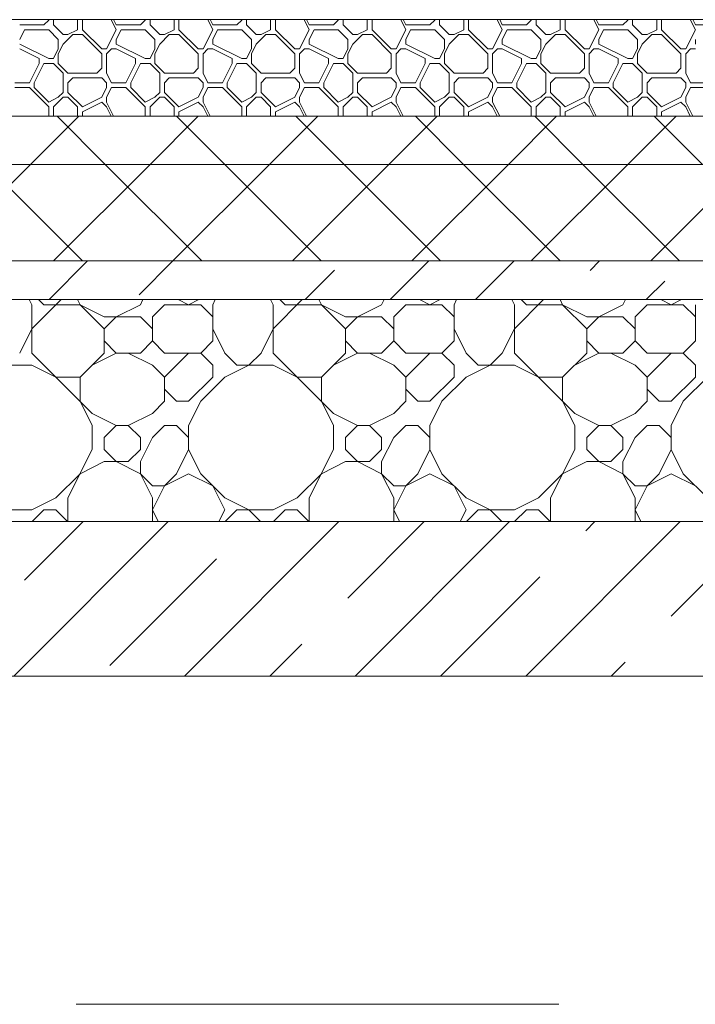
# Model space of a CAD drawing. Units: millimetres. Extents: x 53645 to 137188, y 78097 to 135542.
# Drawn here: x 97360 to 98060, y 109260 to 110280 of the extents above; entities that cross this region are included whole.
import ezdxf

# ---------------------------------------------------------------- set-up
doc = ezdxf.new("R2010")
doc.units = ezdxf.units.MM
doc.linetypes.add('GOST2.303 4', pattern=[7, 5, -2, 0])
doc.layers.add('hatch', color=7, linetype='Continuous', lineweight=5)
doc.layers.add('Wall2', color=5, linetype='Continuous', lineweight=5)

msp = doc.modelspace()

# ---------------------------------------------------------------- linework, layer by layer
at = {"layer": 'hatch', "color": 251, "ltscale": 100}
for points in [[(97360.2, 110274.6), (97385.2, 110274.6)], [(97385.2, 110274.6), (97390.2, 110279.6)], [(97390.2, 110279.6), (97390.2, 110280)], [(97395.2, 110274.6), (97395.2, 110280)], [(97405.2, 110264.6), (97395.2, 110274.6)], [(97420.2, 110269.6), (97420.2, 110280)], [(97425.2, 110269.6), (97425.2, 110280)], [(97460.2, 110269.6), (97455, 110280)], [(97460.2, 110274.6), (97457.5, 110280)], [(97460.2, 110274.6), (97485.2, 110274.6)], [(97485.2, 110274.6), (97490.2, 110279.6)], [(97490.2, 110279.6), (97490.2, 110280)], [(97495.2, 110274.6), (97495.2, 110280)], [(97505.2, 110264.6), (97495.2, 110274.6)], [(97520.2, 110269.6), (97520.2, 110280)], [(97525.2, 110269.6), (97525.2, 110280)], [(97560.2, 110269.6), (97555, 110280)], [(97560.2, 110274.6), (97557.5, 110280)], [(97560.2, 110274.6), (97585.2, 110274.6)], [(97585.2, 110274.6), (97590.2, 110279.6)], [(97590.2, 110279.6), (97590.2, 110280)], [(97595.2, 110274.6), (97595.2, 110280)], [(97605.2, 110264.6), (97595.2, 110274.6)], [(97620.2, 110269.6), (97620.2, 110280)], [(97625.2, 110269.6), (97625.2, 110280)], [(97660.2, 110269.6), (97655, 110280)], [(97660.2, 110274.6), (97657.5, 110280)], [(97660.2, 110274.6), (97685.2, 110274.6)], [(97685.2, 110274.6), (97690.2, 110279.6)], [(97690.2, 110279.6), (97690.2, 110280)], [(97695.2, 110274.6), (97695.2, 110280)], [(97705.2, 110264.6), (97695.2, 110274.6)], [(97720.2, 110269.6), (97720.2, 110280)], [(97725.2, 110269.6), (97725.2, 110280)], [(97760.2, 110269.6), (97755, 110280)], [(97760.2, 110274.6), (97757.5, 110280)], [(97760.2, 110274.6), (97785.2, 110274.6)], [(97785.2, 110274.6), (97790.2, 110279.6)], [(97790.2, 110279.6), (97790.2, 110280)], [(97795.2, 110274.6), (97795.2, 110280)], [(97805.2, 110264.6), (97795.2, 110274.6)], [(97820.2, 110269.6), (97820.2, 110280)], [(97825.2, 110269.6), (97825.2, 110280)], [(97860.2, 110269.6), (97855, 110280)], [(97860.2, 110274.6), (97857.5, 110280)], [(97860.2, 110274.6), (97885.2, 110274.6)], [(97885.2, 110274.6), (97890.2, 110279.6)], [(97890.2, 110279.6), (97890.2, 110280)], [(97895.2, 110274.6), (97895.2, 110280)], [(97905.2, 110264.6), (97895.2, 110274.6)], [(97920.2, 110269.6), (97920.2, 110280)], [(97925.2, 110269.6), (97925.2, 110280)], [(97960.2, 110269.6), (97955, 110280)], [(97960.2, 110274.6), (97957.5, 110280)], [(97960.2, 110274.6), (97985.2, 110274.6)], [(97985.2, 110274.6), (97990.2, 110279.6)], [(97990.2, 110279.6), (97990.2, 110280)], [(97995.2, 110274.6), (97995.2, 110280)], [(98005.2, 110264.6), (97995.2, 110274.6)], [(98020.2, 110269.6), (98020.2, 110280)], [(98025.2, 110269.6), (98025.2, 110280)], [(98060.2, 110269.6), (98055, 110280)], [(98060.2, 110274.6), (98057.5, 110280)], [(98060.2, 110274.6), (98085.2, 110274.6)], [(97360.2, 110259.6), (97365.2, 110269.6)], [(97365.2, 110269.6), (97390.2, 110269.6)], [(97400.2, 110259.6), (97390.2, 110269.6)], [(97405.2, 110264.6), (97410.2, 110264.6)], [(97405.2, 110254.6), (97415.2, 110264.6)], [(97410.2, 110264.6), (97420.2, 110269.6)], [(97415.2, 110264.6), (97425.2, 110264.6)], [(97445.2, 110249.6), (97425.2, 110269.6)], [(97445.2, 110244.6), (97425.2, 110264.6)], [(97450.2, 110249.6), (97460.2, 110269.6)], [(97460.2, 110259.6), (97465.2, 110269.6)], [(97465.2, 110269.6), (97490.2, 110269.6)], [(97500.2, 110259.6), (97490.2, 110269.6)], [(97505.2, 110264.6), (97510.2, 110264.6)], [(97505.2, 110254.6), (97515.2, 110264.6)], [(97510.2, 110264.6), (97520.2, 110269.6)], [(97515.2, 110264.6), (97525.2, 110264.6)], [(97545.2, 110249.6), (97525.2, 110269.6)], [(97545.2, 110244.6), (97525.2, 110264.6)], [(97550.2, 110249.6), (97560.2, 110269.6)], [(97560.2, 110259.6), (97565.2, 110269.6)], [(97565.2, 110269.6), (97590.2, 110269.6)], [(97600.2, 110259.6), (97590.2, 110269.6)], [(97605.2, 110264.6), (97610.2, 110264.6)], [(97605.2, 110254.6), (97615.2, 110264.6)], [(97610.2, 110264.6), (97620.2, 110269.6)], [(97615.2, 110264.6), (97625.2, 110264.6)], [(97645.2, 110249.6), (97625.2, 110269.6)], [(97645.2, 110244.6), (97625.2, 110264.6)], [(97650.2, 110249.6), (97660.2, 110269.6)], [(97660.2, 110259.6), (97665.2, 110269.6)], [(97665.2, 110269.6), (97690.2, 110269.6)], [(97700.2, 110259.6), (97690.2, 110269.6)], [(97705.2, 110264.6), (97710.2, 110264.6)], [(97705.2, 110254.6), (97715.2, 110264.6)], [(97710.2, 110264.6), (97720.2, 110269.6)], [(97715.2, 110264.6), (97725.2, 110264.6)], [(97745.2, 110249.6), (97725.2, 110269.6)], [(97745.2, 110244.6), (97725.2, 110264.6)], [(97750.2, 110249.6), (97760.2, 110269.6)], [(97760.2, 110259.6), (97765.2, 110269.6)], [(97765.2, 110269.6), (97790.2, 110269.6)], [(97800.2, 110259.6), (97790.2, 110269.6)], [(97805.2, 110264.6), (97810.2, 110264.6)], [(97805.2, 110254.6), (97815.2, 110264.6)], [(97810.2, 110264.6), (97820.2, 110269.6)], [(97815.2, 110264.6), (97825.2, 110264.6)], [(97845.2, 110249.6), (97825.2, 110269.6)], [(97845.2, 110244.6), (97825.2, 110264.6)], [(97850.2, 110249.6), (97860.2, 110269.6)], [(97860.2, 110259.6), (97865.2, 110269.6)], [(97865.2, 110269.6), (97890.2, 110269.6)], [(97900.2, 110259.6), (97890.2, 110269.6)], [(97905.2, 110264.6), (97910.2, 110264.6)], [(97905.2, 110254.6), (97915.2, 110264.6)], [(97910.2, 110264.6), (97920.2, 110269.6)], [(97915.2, 110264.6), (97925.2, 110264.6)], [(97945.2, 110249.6), (97925.2, 110269.6)], [(97945.2, 110244.6), (97925.2, 110264.6)], [(97950.2, 110249.6), (97960.2, 110269.6)], [(97960.2, 110259.6), (97965.2, 110269.6)], [(97965.2, 110269.6), (97990.2, 110269.6)], [(98000.2, 110259.6), (97990.2, 110269.6)], [(98005.2, 110264.6), (98010.2, 110264.6)], [(98005.2, 110254.6), (98015.2, 110264.6)], [(98010.2, 110264.6), (98020.2, 110269.6)], [(98015.2, 110264.6), (98025.2, 110264.6)], [(98045.2, 110249.6), (98025.2, 110269.6)], [(98045.2, 110244.6), (98025.2, 110264.6)], [(98050.2, 110249.6), (98060.2, 110269.6)], [(97390.2, 110239.6), (97360.2, 110254.6)], [(97400.2, 110249.6), (97400.2, 110259.6)], [(97400.2, 110244.6), (97405.2, 110254.6)], [(97460.2, 110254.6), (97460.2, 110259.6)], [(97490.2, 110239.6), (97460.2, 110254.6)], [(97500.2, 110249.6), (97500.2, 110259.6)], [(97500.2, 110244.6), (97505.2, 110254.6)], [(97560.2, 110254.6), (97560.2, 110259.6)], [(97590.2, 110239.6), (97560.2, 110254.6)], [(97600.2, 110249.6), (97600.2, 110259.6)], [(97600.2, 110244.6), (97605.2, 110254.6)], [(97660.2, 110254.6), (97660.2, 110259.6)], [(97690.2, 110239.6), (97660.2, 110254.6)], [(97700.2, 110249.6), (97700.2, 110259.6)], [(97700.2, 110244.6), (97705.2, 110254.6)], [(97760.2, 110254.6), (97760.2, 110259.6)], [(97790.2, 110239.6), (97760.2, 110254.6)], [(97800.2, 110249.6), (97800.2, 110259.6)], [(97800.2, 110244.6), (97805.2, 110254.6)], [(97860.2, 110254.6), (97860.2, 110259.6)], [(97890.2, 110239.6), (97860.2, 110254.6)], [(97900.2, 110249.6), (97900.2, 110259.6)], [(97900.2, 110244.6), (97905.2, 110254.6)], [(97960.2, 110254.6), (97960.2, 110259.6)], [(97990.2, 110239.6), (97960.2, 110254.6)], [(98000.2, 110249.6), (98000.2, 110259.6)], [(98000.2, 110244.6), (98005.2, 110254.6)], [(98060.2, 110254.6), (98060.2, 110259.6)], [(97380.2, 110239.6), (97360.2, 110249.6)], [(97395.2, 110239.6), (97400.2, 110249.6)], [(97395.2, 110239.6), (97400.2, 110249.6)], [(97400.2, 110234.6), (97400.2, 110244.6)], [(97445.2, 110249.6), (97450.2, 110249.6)], [(97445.2, 110229.6), (97445.2, 110244.6)], [(97450.2, 110244.6), (97455.2, 110249.6)], [(97450.2, 110224.6), (97450.2, 110244.6)], [(97455.2, 110249.6), (97460.2, 110249.6)], [(97480.2, 110239.6), (97460.2, 110249.6)], [(97495.2, 110239.6), (97500.2, 110249.6)], [(97495.2, 110239.6), (97500.2, 110249.6)], [(97500.2, 110234.6), (97500.2, 110244.6)], [(97545.2, 110249.6), (97550.2, 110249.6)], [(97545.2, 110229.6), (97545.2, 110244.6)], [(97550.2, 110244.6), (97555.2, 110249.6)], [(97550.2, 110224.6), (97550.2, 110244.6)], [(97555.2, 110249.6), (97560.2, 110249.6)], [(97580.2, 110239.6), (97560.2, 110249.6)], [(97595.2, 110239.6), (97600.2, 110249.6)], [(97595.2, 110239.6), (97600.2, 110249.6)], [(97600.2, 110234.6), (97600.2, 110244.6)], [(97645.2, 110249.6), (97650.2, 110249.6)], [(97645.2, 110229.6), (97645.2, 110244.6)], [(97650.2, 110244.6), (97655.2, 110249.6)], [(97650.2, 110224.6), (97650.2, 110244.6)], [(97655.2, 110249.6), (97660.2, 110249.6)], [(97680.2, 110239.6), (97660.2, 110249.6)], [(97695.2, 110239.6), (97700.2, 110249.6)], [(97695.2, 110239.6), (97700.2, 110249.6)], [(97700.2, 110234.6), (97700.2, 110244.6)], [(97745.2, 110249.6), (97750.2, 110249.6)], [(97745.2, 110229.6), (97745.2, 110244.6)], [(97750.2, 110244.6), (97755.2, 110249.6)], [(97750.2, 110224.6), (97750.2, 110244.6)], [(97755.2, 110249.6), (97760.2, 110249.6)], [(97780.2, 110239.6), (97760.2, 110249.6)], [(97795.2, 110239.6), (97800.2, 110249.6)], [(97795.2, 110239.6), (97800.2, 110249.6)], [(97800.2, 110234.6), (97800.2, 110244.6)], [(97845.2, 110249.6), (97850.2, 110249.6)], [(97845.2, 110229.6), (97845.2, 110244.6)], [(97850.2, 110244.6), (97855.2, 110249.6)], [(97850.2, 110224.6), (97850.2, 110244.6)], [(97855.2, 110249.6), (97860.2, 110249.6)], [(97880.2, 110239.6), (97860.2, 110249.6)], [(97895.2, 110239.6), (97900.2, 110249.6)], [(97895.2, 110239.6), (97900.2, 110249.6)], [(97900.2, 110234.6), (97900.2, 110244.6)], [(97945.2, 110249.6), (97950.2, 110249.6)], [(97945.2, 110229.6), (97945.2, 110244.6)], [(97950.2, 110244.6), (97955.2, 110249.6)], [(97950.2, 110224.6), (97950.2, 110244.6)], [(97955.2, 110249.6), (97960.2, 110249.6)], [(97980.2, 110239.6), (97960.2, 110249.6)], [(97995.2, 110239.6), (98000.2, 110249.6)], [(97995.2, 110239.6), (98000.2, 110249.6)], [(98000.2, 110234.6), (98000.2, 110244.6)], [(98045.2, 110249.6), (98050.2, 110249.6)], [(98045.2, 110229.6), (98045.2, 110244.6)], [(98050.2, 110244.6), (98055.2, 110249.6)], [(98050.2, 110224.6), (98050.2, 110244.6)], [(98055.2, 110249.6), (98060.2, 110249.6)], [(97370.2, 110214.6), (97380.2, 110234.6)], [(97375.2, 110214.6), (97385.2, 110234.6)], [(97380.2, 110234.6), (97380.2, 110239.6)], [(97385.2, 110234.6), (97395.2, 110234.6)], [(97390.2, 110239.6), (97395.2, 110239.6)], [(97405.2, 110224.6), (97395.2, 110234.6)], [(97410.2, 110224.6), (97400.2, 110234.6)], [(97470.2, 110214.6), (97480.2, 110234.6)], [(97475.2, 110214.6), (97485.2, 110234.6)], [(97480.2, 110234.6), (97480.2, 110239.6)], [(97485.2, 110234.6), (97495.2, 110234.6)], [(97490.2, 110239.6), (97495.2, 110239.6)], [(97505.2, 110224.6), (97495.2, 110234.6)], [(97510.2, 110224.6), (97500.2, 110234.6)], [(97570.2, 110214.6), (97580.2, 110234.6)], [(97575.2, 110214.6), (97585.2, 110234.6)], [(97580.2, 110234.6), (97580.2, 110239.6)], [(97585.2, 110234.6), (97595.2, 110234.6)], [(97590.2, 110239.6), (97595.2, 110239.6)], [(97605.2, 110224.6), (97595.2, 110234.6)], [(97610.2, 110224.6), (97600.2, 110234.6)], [(97670.2, 110214.6), (97680.2, 110234.6)], [(97675.2, 110214.6), (97685.2, 110234.6)], [(97680.2, 110234.6), (97680.2, 110239.6)], [(97685.2, 110234.6), (97695.2, 110234.6)], [(97690.2, 110239.6), (97695.2, 110239.6)], [(97705.2, 110224.6), (97695.2, 110234.6)], [(97710.2, 110224.6), (97700.2, 110234.6)], [(97770.2, 110214.6), (97780.2, 110234.6)], [(97775.2, 110214.6), (97785.2, 110234.6)], [(97780.2, 110234.6), (97780.2, 110239.6)], [(97785.2, 110234.6), (97795.2, 110234.6)], [(97790.2, 110239.6), (97795.2, 110239.6)], [(97805.2, 110224.6), (97795.2, 110234.6)], [(97810.2, 110224.6), (97800.2, 110234.6)], [(97870.2, 110214.6), (97880.2, 110234.6)], [(97875.2, 110214.6), (97885.2, 110234.6)], [(97880.2, 110234.6), (97880.2, 110239.6)], [(97885.2, 110234.6), (97895.2, 110234.6)], [(97890.2, 110239.6), (97895.2, 110239.6)], [(97905.2, 110224.6), (97895.2, 110234.6)], [(97910.2, 110224.6), (97900.2, 110234.6)], [(97970.2, 110214.6), (97980.2, 110234.6)], [(97975.2, 110214.6), (97985.2, 110234.6)], [(97980.2, 110234.6), (97980.2, 110239.6)], [(97985.2, 110234.6), (97995.2, 110234.6)], [(97990.2, 110239.6), (97995.2, 110239.6)], [(98005.2, 110224.6), (97995.2, 110234.6)], [(98010.2, 110224.6), (98000.2, 110234.6)], [(97405.2, 110204.6), (97405.2, 110224.6)], [(97410.2, 110224.6), (97440.2, 110224.6)], [(97440.2, 110224.6), (97445.2, 110229.6)], [(97455.2, 110214.6), (97450.2, 110224.6)], [(97505.2, 110204.6), (97505.2, 110224.6)], [(97510.2, 110224.6), (97540.2, 110224.6)], [(97540.2, 110224.6), (97545.2, 110229.6)], [(97555.2, 110214.6), (97550.2, 110224.6)], [(97605.2, 110204.6), (97605.2, 110224.6)], [(97610.2, 110224.6), (97640.2, 110224.6)], [(97640.2, 110224.6), (97645.2, 110229.6)], [(97655.2, 110214.6), (97650.2, 110224.6)], [(97705.2, 110204.6), (97705.2, 110224.6)], [(97710.2, 110224.6), (97740.2, 110224.6)], [(97740.2, 110224.6), (97745.2, 110229.6)], [(97755.2, 110214.6), (97750.2, 110224.6)], [(97805.2, 110204.6), (97805.2, 110224.6)], [(97810.2, 110224.6), (97840.2, 110224.6)], [(97840.2, 110224.6), (97845.2, 110229.6)], [(97855.2, 110214.6), (97850.2, 110224.6)], [(97905.2, 110204.6), (97905.2, 110224.6)], [(97910.2, 110224.6), (97940.2, 110224.6)], [(97940.2, 110224.6), (97945.2, 110229.6)], [(97955.2, 110214.6), (97950.2, 110224.6)], [(98005.2, 110204.6), (98005.2, 110224.6)], [(98010.2, 110224.6), (98040.2, 110224.6)], [(98040.2, 110224.6), (98045.2, 110229.6)], [(98055.2, 110214.6), (98050.2, 110224.6)], [(97355.2, 110214.6), (97370.2, 110214.6)], [(97375.2, 110209.6), (97375.2, 110214.6)], [(97410.2, 110214.6), (97415.2, 110219.6)], [(97410.2, 110204.6), (97410.2, 110214.6)], [(97415.2, 110219.6), (97445.2, 110219.6)], [(97450.2, 110214.6), (97445.2, 110219.6)], [(97450.2, 110209.6), (97450.2, 110214.6)], [(97455.2, 110214.6), (97470.2, 110214.6)], [(97475.2, 110209.6), (97475.2, 110214.6)], [(97510.2, 110214.6), (97515.2, 110219.6)], [(97510.2, 110204.6), (97510.2, 110214.6)], [(97515.2, 110219.6), (97545.2, 110219.6)], [(97550.2, 110214.6), (97545.2, 110219.6)], [(97550.2, 110209.6), (97550.2, 110214.6)], [(97555.2, 110214.6), (97570.2, 110214.6)], [(97575.2, 110209.6), (97575.2, 110214.6)], [(97610.2, 110214.6), (97615.2, 110219.6)], [(97610.2, 110204.6), (97610.2, 110214.6)], [(97615.2, 110219.6), (97645.2, 110219.6)], [(97650.2, 110214.6), (97645.2, 110219.6)], [(97650.2, 110209.6), (97650.2, 110214.6)], [(97655.2, 110214.6), (97670.2, 110214.6)], [(97675.2, 110209.6), (97675.2, 110214.6)], [(97710.2, 110214.6), (97715.2, 110219.6)], [(97710.2, 110204.6), (97710.2, 110214.6)], [(97715.2, 110219.6), (97745.2, 110219.6)], [(97750.2, 110214.6), (97745.2, 110219.6)], [(97750.2, 110209.6), (97750.2, 110214.6)], [(97755.2, 110214.6), (97770.2, 110214.6)], [(97775.2, 110209.6), (97775.2, 110214.6)], [(97810.2, 110214.6), (97815.2, 110219.6)], [(97810.2, 110204.6), (97810.2, 110214.6)], [(97815.2, 110219.6), (97845.2, 110219.6)], [(97850.2, 110214.6), (97845.2, 110219.6)], [(97850.2, 110209.6), (97850.2, 110214.6)], [(97855.2, 110214.6), (97870.2, 110214.6)], [(97875.2, 110209.6), (97875.2, 110214.6)], [(97910.2, 110214.6), (97915.2, 110219.6)], [(97910.2, 110204.6), (97910.2, 110214.6)], [(97915.2, 110219.6), (97945.2, 110219.6)], [(97950.2, 110214.6), (97945.2, 110219.6)], [(97950.2, 110209.6), (97950.2, 110214.6)], [(97955.2, 110214.6), (97970.2, 110214.6)], [(97975.2, 110209.6), (97975.2, 110214.6)], [(98010.2, 110214.6), (98015.2, 110219.6)], [(98010.2, 110204.6), (98010.2, 110214.6)], [(98015.2, 110219.6), (98045.2, 110219.6)], [(98050.2, 110214.6), (98045.2, 110219.6)], [(98050.2, 110209.6), (98050.2, 110214.6)], [(98055.2, 110214.6), (98070.2, 110214.6)], [(97355.2, 110209.6), (97370.2, 110209.6)], [(97390.2, 110189.6), (97370.2, 110209.6)], [(97390.2, 110194.6), (97375.2, 110209.6)], [(97400.2, 110199.6), (97405.2, 110204.6)], [(97425.2, 110189.6), (97410.2, 110204.6)], [(97445.2, 110199.6), (97450.2, 110209.6)], [(97450.2, 110199.6), (97455.2, 110209.6)], [(97455.2, 110209.6), (97470.2, 110209.6)], [(97490.2, 110189.6), (97470.2, 110209.6)], [(97490.2, 110194.6), (97475.2, 110209.6)], [(97500.2, 110199.6), (97505.2, 110204.6)], [(97525.2, 110189.6), (97510.2, 110204.6)], [(97545.2, 110199.6), (97550.2, 110209.6)], [(97550.2, 110199.6), (97555.2, 110209.6)], [(97555.2, 110209.6), (97570.2, 110209.6)], [(97590.2, 110189.6), (97570.2, 110209.6)], [(97590.2, 110194.6), (97575.2, 110209.6)], [(97600.2, 110199.6), (97605.2, 110204.6)], [(97625.2, 110189.6), (97610.2, 110204.6)], [(97645.2, 110199.6), (97650.2, 110209.6)], [(97650.2, 110199.6), (97655.2, 110209.6)], [(97655.2, 110209.6), (97670.2, 110209.6)], [(97690.2, 110189.6), (97670.2, 110209.6)], [(97690.2, 110194.6), (97675.2, 110209.6)], [(97700.2, 110199.6), (97705.2, 110204.6)], [(97725.2, 110189.6), (97710.2, 110204.6)], [(97745.2, 110199.6), (97750.2, 110209.6)], [(97750.2, 110199.6), (97755.2, 110209.6)], [(97755.2, 110209.6), (97770.2, 110209.6)], [(97790.2, 110189.6), (97770.2, 110209.6)], [(97790.2, 110194.6), (97775.2, 110209.6)], [(97800.2, 110199.6), (97805.2, 110204.6)], [(97825.2, 110189.6), (97810.2, 110204.6)], [(97845.2, 110199.6), (97850.2, 110209.6)], [(97850.2, 110199.6), (97855.2, 110209.6)], [(97855.2, 110209.6), (97870.2, 110209.6)], [(97890.2, 110189.6), (97870.2, 110209.6)], [(97890.2, 110194.6), (97875.2, 110209.6)], [(97900.2, 110199.6), (97905.2, 110204.6)], [(97925.2, 110189.6), (97910.2, 110204.6)], [(97945.2, 110199.6), (97950.2, 110209.6)], [(97950.2, 110199.6), (97955.2, 110209.6)], [(97955.2, 110209.6), (97970.2, 110209.6)], [(97990.2, 110189.6), (97970.2, 110209.6)], [(97990.2, 110194.6), (97975.2, 110209.6)], [(98000.2, 110199.6), (98005.2, 110204.6)], [(98025.2, 110189.6), (98010.2, 110204.6)], [(98045.2, 110199.6), (98050.2, 110209.6)], [(98050.2, 110199.6), (98055.2, 110209.6)], [(98055.2, 110209.6), (98070.2, 110209.6)], [(97390.2, 110194.6), (97400.2, 110199.6)], [(97395.2, 110189.6), (97405.2, 110199.6)], [(97405.2, 110199.6), (97410.2, 110199.6)], [(97420.2, 110189.6), (97410.2, 110199.6)], [(97425.2, 110189.6), (97445.2, 110199.6)], [(97425.2, 110184.6), (97445.2, 110194.6)], [(97450.2, 110189.6), (97445.2, 110194.6)], [(97450.2, 110194.6), (97450.2, 110199.6)], [(97457.5, 110180), (97450.2, 110194.6)], [(97490.2, 110194.6), (97500.2, 110199.6)], [(97495.2, 110189.6), (97505.2, 110199.6)], [(97505.2, 110199.6), (97510.2, 110199.6)], [(97520.2, 110189.6), (97510.2, 110199.6)], [(97525.2, 110189.6), (97545.2, 110199.6)], [(97525.2, 110184.6), (97545.2, 110194.6)], [(97550.2, 110189.6), (97545.2, 110194.6)], [(97550.2, 110194.6), (97550.2, 110199.6)], [(97557.5, 110180), (97550.2, 110194.6)], [(97590.2, 110194.6), (97600.2, 110199.6)], [(97595.2, 110189.6), (97605.2, 110199.6)], [(97605.2, 110199.6), (97610.2, 110199.6)], [(97620.2, 110189.6), (97610.2, 110199.6)], [(97625.2, 110189.6), (97645.2, 110199.6)], [(97625.2, 110184.6), (97645.2, 110194.6)], [(97650.2, 110189.6), (97645.2, 110194.6)], [(97650.2, 110194.6), (97650.2, 110199.6)], [(97657.5, 110180), (97650.2, 110194.6)], [(97690.2, 110194.6), (97700.2, 110199.6)], [(97695.2, 110189.6), (97705.2, 110199.6)], [(97705.2, 110199.6), (97710.2, 110199.6)], [(97720.2, 110189.6), (97710.2, 110199.6)], [(97725.2, 110189.6), (97745.2, 110199.6)], [(97725.2, 110184.6), (97745.2, 110194.6)], [(97750.2, 110189.6), (97745.2, 110194.6)], [(97750.2, 110194.6), (97750.2, 110199.6)], [(97757.5, 110180), (97750.2, 110194.6)], [(97790.2, 110194.6), (97800.2, 110199.6)], [(97795.2, 110189.6), (97805.2, 110199.6)], [(97805.2, 110199.6), (97810.2, 110199.6)], [(97820.2, 110189.6), (97810.2, 110199.6)], [(97825.2, 110189.6), (97845.2, 110199.6)], [(97825.2, 110184.6), (97845.2, 110194.6)], [(97850.2, 110189.6), (97845.2, 110194.6)], [(97850.2, 110194.6), (97850.2, 110199.6)], [(97857.5, 110180), (97850.2, 110194.6)], [(97890.2, 110194.6), (97900.2, 110199.6)], [(97895.2, 110189.6), (97905.2, 110199.6)], [(97905.2, 110199.6), (97910.2, 110199.6)], [(97920.2, 110189.6), (97910.2, 110199.6)], [(97925.2, 110189.6), (97945.2, 110199.6)], [(97925.2, 110184.6), (97945.2, 110194.6)], [(97950.2, 110189.6), (97945.2, 110194.6)], [(97950.2, 110194.6), (97950.2, 110199.6)], [(97957.5, 110180), (97950.2, 110194.6)], [(97990.2, 110194.6), (98000.2, 110199.6)], [(97995.2, 110189.6), (98005.2, 110199.6)], [(98005.2, 110199.6), (98010.2, 110199.6)], [(98020.2, 110189.6), (98010.2, 110199.6)], [(98025.2, 110189.6), (98045.2, 110199.6)], [(98025.2, 110184.6), (98045.2, 110194.6)], [(98050.2, 110189.6), (98045.2, 110194.6)], [(98050.2, 110194.6), (98050.2, 110199.6)], [(98057.5, 110180), (98050.2, 110194.6)], [(97390.2, 110180), (97390.2, 110189.6)], [(97395.2, 110180), (97395.2, 110189.6)], [(97420.2, 110180), (97420.2, 110189.6)], [(97425.2, 110180), (97425.2, 110184.6)], [(97455, 110180), (97450.2, 110189.6)], [(97490.2, 110180), (97490.2, 110189.6)], [(97495.2, 110180), (97495.2, 110189.6)], [(97520.2, 110180), (97520.2, 110189.6)], [(97525.2, 110180), (97525.2, 110184.6)], [(97555, 110180), (97550.2, 110189.6)], [(97590.2, 110180), (97590.2, 110189.6)], [(97595.2, 110180), (97595.2, 110189.6)], [(97620.2, 110180), (97620.2, 110189.6)], [(97625.2, 110180), (97625.2, 110184.6)], [(97655, 110180), (97650.2, 110189.6)], [(97690.2, 110180), (97690.2, 110189.6)], [(97695.2, 110180), (97695.2, 110189.6)], [(97720.2, 110180), (97720.2, 110189.6)], [(97725.2, 110180), (97725.2, 110184.6)], [(97755, 110180), (97750.2, 110189.6)], [(97790.2, 110180), (97790.2, 110189.6)], [(97795.2, 110180), (97795.2, 110189.6)], [(97820.2, 110180), (97820.2, 110189.6)], [(97825.2, 110180), (97825.2, 110184.6)], [(97855, 110180), (97850.2, 110189.6)], [(97890.2, 110180), (97890.2, 110189.6)], [(97895.2, 110180), (97895.2, 110189.6)], [(97920.2, 110180), (97920.2, 110189.6)], [(97925.2, 110180), (97925.2, 110184.6)], [(97955, 110180), (97950.2, 110189.6)], [(97990.2, 110180), (97990.2, 110189.6)], [(97995.2, 110180), (97995.2, 110189.6)], [(98020.2, 110180), (98020.2, 110189.6)], [(98025.2, 110180), (98025.2, 110184.6)], [(98055, 110180), (98050.2, 110189.6)], [(100108.8, 110180), (91278.8, 110180)], [(91278.8, 110180), (100108.8, 110180)], [(100108.8, 110130), (91278.8, 110130)], [(91278.8, 110130), (100108.8, 110130)], [(100108.8, 110030), (91278.8, 110030)], [(91278.8, 110030), (100108.8, 110030)], [(100108.8, 109990), (91278.8, 109990)], [(91278.8, 109990), (100108.8, 109990)], [(91368.8, 109760), (100018.8, 109760)], [(100108.8, 109760), (96418.8, 109760)]]:
    msp.add_lwpolyline(points, dxfattribs=at)
at = {"layer": 'hatch', "color": 251, "lineweight": 5, "ltscale": 100}
for points in [[(97371.5, 110130), (97421.5, 110180)], [(97448.9, 110130), (97398.9, 110180)], [(97495.2, 110130), (97545.2, 110180)], [(97572.6, 110130), (97522.6, 110180)], [(97619, 110130), (97669, 110180)], [(97696.3, 110130), (97646.3, 110180)], [(97742.7, 110130), (97792.7, 110180)], [(97820.1, 110130), (97770.1, 110180)], [(97866.5, 110130), (97916.5, 110180)], [(97943.8, 110130), (97893.8, 110180)], [(97990.2, 110130), (98040.2, 110180)], [(98067.6, 110130), (98017.6, 110180)]]:
    msp.add_lwpolyline(points, dxfattribs=at)
at = {"layer": 'hatch', "color": 251, "lineweight": 9, "ltscale": 100}
for points in [[(97271.5, 110030), (97371.5, 110130)], [(97425.1, 110030), (97325.1, 110130)], [(97395.2, 110030), (97495.2, 110130)], [(97548.9, 110030), (97448.9, 110130)], [(97519, 110030), (97619, 110130)], [(97672.6, 110030), (97572.6, 110130)], [(97642.7, 110030), (97742.7, 110130)], [(97796.3, 110030), (97696.3, 110130)], [(97766.5, 110030), (97866.5, 110130)], [(97920.1, 110030), (97820.1, 110130)], [(97890.2, 110030), (97990.2, 110130)], [(98043.8, 110030), (97943.8, 110130)], [(98014, 110030), (98114, 110130)], [(97390.6, 109990), (97430.6, 110030)], [(97484, 109995), (97519, 110030)], [(97744.1, 109990), (97784.1, 110030)], [(97832.5, 109990), (97872.5, 110030)], [(97951.1, 110020.1), (97960.9, 110030)], [(97655.8, 109990), (97686.4, 110020.6)], [(98009.3, 109990), (98028.5, 110009.1)], [(97372.7, 109984.6), (97370, 109990)], [(97372.7, 109959.6), (97403, 109990)], [(97385.2, 109984.6), (97379.8, 109990)], [(97422.7, 109984.6), (97420, 109990)], [(97485.2, 109984.6), (97487.8, 109990)], [(97535.2, 109984.6), (97524.5, 109990)], [(97535.2, 109984.6), (97545.8, 109990)], [(97560.2, 109984.6), (97562.8, 109990)], [(97622.7, 109984.6), (97620, 109990)], [(97622.7, 109959.6), (97653, 109990)], [(97635.2, 109984.6), (97629.8, 109990)], [(97672.7, 109984.6), (97670, 109990)], [(97735.2, 109984.6), (97737.8, 109990)], [(97785.2, 109984.6), (97774.5, 109990)], [(97785.2, 109984.6), (97795.8, 109990)], [(97810.2, 109984.6), (97812.8, 109990)], [(97872.7, 109984.6), (97870, 109990)], [(97872.7, 109959.6), (97903, 109990)], [(97885.2, 109984.6), (97879.8, 109990)], [(97922.7, 109984.6), (97920, 109990)], [(97985.2, 109984.6), (97987.8, 109990)], [(98035.2, 109984.6), (98024.5, 109990)], [(98035.2, 109984.6), (98045.8, 109990)], [(97372.7, 109934.6), (97372.7, 109984.6)], [(97385.2, 109984.6), (97422.7, 109984.6)], [(97447.7, 109959.6), (97422.7, 109984.6)], [(97447.7, 109972.1), (97422.7, 109984.6)], [(97460.2, 109972.1), (97485.2, 109984.6)], [(97497.7, 109972.1), (97510.2, 109984.6)], [(97510.2, 109984.6), (97547.7, 109984.6)], [(97560.2, 109972.1), (97547.7, 109984.6)], [(97560.2, 109947.1), (97560.2, 109984.6)], [(97622.7, 109934.6), (97622.7, 109984.6)], [(97635.2, 109984.6), (97672.7, 109984.6)], [(97697.7, 109959.6), (97672.7, 109984.6)], [(97697.7, 109972.1), (97672.7, 109984.6)], [(97710.2, 109972.1), (97735.2, 109984.6)], [(97747.7, 109972.1), (97760.2, 109984.6)], [(97760.2, 109984.6), (97797.7, 109984.6)], [(97810.2, 109972.1), (97797.7, 109984.6)], [(97810.2, 109947.1), (97810.2, 109984.6)], [(97872.7, 109934.6), (97872.7, 109984.6)], [(97885.2, 109984.6), (97922.7, 109984.6)], [(97947.7, 109959.6), (97922.7, 109984.6)], [(97947.7, 109972.1), (97922.7, 109984.6)], [(97960.2, 109972.1), (97985.2, 109984.6)], [(97997.7, 109972.1), (98010.2, 109984.6)], [(98010.2, 109984.6), (98047.7, 109984.6)], [(98060.2, 109972.1), (98047.7, 109984.6)], [(98060.2, 109947.1), (98060.2, 109984.6)], [(97447.7, 109972.1), (97485.2, 109972.1)], [(97447.7, 109959.6), (97460.2, 109972.1)], [(97497.7, 109959.6), (97485.2, 109972.1)], [(97497.7, 109947.1), (97497.7, 109972.1)], [(97697.7, 109972.1), (97735.2, 109972.1)], [(97697.7, 109959.6), (97710.2, 109972.1)], [(97747.7, 109959.6), (97735.2, 109972.1)], [(97747.7, 109947.1), (97747.7, 109972.1)], [(97947.7, 109972.1), (97985.2, 109972.1)], [(97947.7, 109959.6), (97960.2, 109972.1)], [(97997.7, 109959.6), (97985.2, 109972.1)], [(97997.7, 109947.1), (97997.7, 109972.1)], [(97360.2, 109934.6), (97372.7, 109959.6)], [(97447.7, 109934.6), (97447.7, 109959.6)], [(97572.7, 109934.6), (97560.2, 109959.6)], [(97610.2, 109934.6), (97622.7, 109959.6)], [(97697.7, 109934.6), (97697.7, 109959.6)], [(97822.7, 109934.6), (97810.2, 109959.6)], [(97860.2, 109934.6), (97872.7, 109959.6)], [(97947.7, 109934.6), (97947.7, 109959.6)], [(97460.2, 109934.6), (97447.7, 109947.1)], [(97485.2, 109934.6), (97497.7, 109947.1)], [(97510.2, 109934.6), (97497.7, 109947.1)], [(97547.7, 109934.6), (97560.2, 109947.1)], [(97710.2, 109934.6), (97697.7, 109947.1)], [(97735.2, 109934.6), (97747.7, 109947.1)], [(97760.2, 109934.6), (97747.7, 109947.1)], [(97797.7, 109934.6), (97810.2, 109947.1)], [(97960.2, 109934.6), (97947.7, 109947.1)], [(97985.2, 109934.6), (97997.7, 109947.1)], [(98010.2, 109934.6), (97997.7, 109947.1)], [(98047.7, 109934.6), (98060.2, 109947.1)], [(97435.2, 109872.1), (97372.7, 109934.6)], [(97422.7, 109909.6), (97447.7, 109934.6)], [(97435.2, 109922.1), (97460.2, 109934.6)], [(97460.2, 109934.6), (97485.2, 109934.6)], [(97497.7, 109922.1), (97472.7, 109934.6)], [(97510.2, 109934.6), (97547.7, 109934.6)], [(97510.2, 109909.6), (97535.2, 109934.6)], [(97560.2, 109922.1), (97547.7, 109934.6)], [(97585.2, 109922.1), (97572.7, 109934.6)], [(97597.7, 109922.1), (97610.2, 109934.6)], [(97685.2, 109872.1), (97622.7, 109934.6)], [(97672.7, 109909.6), (97697.7, 109934.6)], [(97685.2, 109922.1), (97710.2, 109934.6)], [(97710.2, 109934.6), (97735.2, 109934.6)], [(97747.7, 109922.1), (97722.7, 109934.6)], [(97760.2, 109934.6), (97797.7, 109934.6)], [(97760.2, 109909.6), (97785.2, 109934.6)], [(97810.2, 109922.1), (97797.7, 109934.6)], [(97835.2, 109922.1), (97822.7, 109934.6)], [(97847.7, 109922.1), (97860.2, 109934.6)], [(97935.2, 109872.1), (97872.7, 109934.6)], [(97922.7, 109909.6), (97947.7, 109934.6)], [(97935.2, 109922.1), (97960.2, 109934.6)], [(97960.2, 109934.6), (97985.2, 109934.6)], [(97997.7, 109922.1), (97972.7, 109934.6)], [(98010.2, 109934.6), (98047.7, 109934.6)], [(98010.2, 109909.6), (98035.2, 109934.6)], [(98060.2, 109922.1), (98047.7, 109934.6)], [(97335.2, 109922.1), (97372.7, 109922.1)], [(97397.7, 109909.6), (97372.7, 109922.1)], [(97510.2, 109909.6), (97497.7, 109922.1)], [(97560.2, 109909.6), (97560.2, 109922.1)], [(97572.7, 109909.6), (97597.7, 109922.1)], [(97585.2, 109922.1), (97622.7, 109922.1)], [(97647.7, 109909.6), (97622.7, 109922.1)], [(97760.2, 109909.6), (97747.7, 109922.1)], [(97810.2, 109909.6), (97810.2, 109922.1)], [(97822.7, 109909.6), (97847.7, 109922.1)], [(97835.2, 109922.1), (97872.7, 109922.1)], [(97897.7, 109909.6), (97872.7, 109922.1)], [(98010.2, 109909.6), (97997.7, 109922.1)], [(98060.2, 109909.6), (98060.2, 109922.1)], [(97397.7, 109909.6), (97422.7, 109909.6)], [(97422.7, 109884.6), (97422.7, 109909.6)], [(97510.2, 109884.6), (97510.2, 109909.6)], [(97535.2, 109884.6), (97560.2, 109909.6)], [(97547.7, 109884.6), (97572.7, 109909.6)], [(97647.7, 109909.6), (97672.7, 109909.6)], [(97672.7, 109884.6), (97672.7, 109909.6)], [(97760.2, 109884.6), (97760.2, 109909.6)], [(97785.2, 109884.6), (97810.2, 109909.6)], [(97797.7, 109884.6), (97822.7, 109909.6)], [(97897.7, 109909.6), (97922.7, 109909.6)], [(97922.7, 109884.6), (97922.7, 109909.6)], [(98010.2, 109884.6), (98010.2, 109909.6)], [(98035.2, 109884.6), (98060.2, 109909.6)], [(98047.7, 109884.6), (98072.7, 109909.6)], [(97522.7, 109884.6), (97510.2, 109897.1)], [(97772.7, 109884.6), (97760.2, 109897.1)], [(98022.7, 109884.6), (98010.2, 109897.1)], [(97435.2, 109859.6), (97422.7, 109884.6)], [(97497.7, 109872.1), (97510.2, 109884.6)], [(97522.7, 109884.6), (97535.2, 109884.6)], [(97547.7, 109884.6), (97535.2, 109859.6)], [(97685.2, 109859.6), (97672.7, 109884.6)], [(97747.7, 109872.1), (97760.2, 109884.6)], [(97772.7, 109884.6), (97785.2, 109884.6)], [(97797.7, 109884.6), (97785.2, 109859.6)], [(97935.2, 109859.6), (97922.7, 109884.6)], [(97997.7, 109872.1), (98010.2, 109884.6)], [(98022.7, 109884.6), (98035.2, 109884.6)], [(98047.7, 109884.6), (98035.2, 109859.6)], [(97460.2, 109859.6), (97435.2, 109872.1)], [(97472.7, 109859.6), (97497.7, 109872.1)], [(97710.2, 109859.6), (97685.2, 109872.1)], [(97722.7, 109859.6), (97747.7, 109872.1)], [(97960.2, 109859.6), (97935.2, 109872.1)], [(97972.7, 109859.6), (97997.7, 109872.1)], [(97435.2, 109834.6), (97435.2, 109859.6)], [(97447.7, 109847.1), (97460.2, 109859.6)], [(97460.2, 109859.6), (97472.7, 109859.6)], [(97485.2, 109847.1), (97472.7, 109859.6)], [(97497.7, 109847.1), (97510.2, 109859.6)], [(97510.2, 109859.6), (97522.7, 109859.6)], [(97535.2, 109847.1), (97522.7, 109859.6)], [(97535.2, 109834.6), (97535.2, 109859.6)], [(97685.2, 109834.6), (97685.2, 109859.6)], [(97697.7, 109847.1), (97710.2, 109859.6)], [(97710.2, 109859.6), (97722.7, 109859.6)], [(97735.2, 109847.1), (97722.7, 109859.6)], [(97747.7, 109847.1), (97760.2, 109859.6)], [(97760.2, 109859.6), (97772.7, 109859.6)], [(97785.2, 109847.1), (97772.7, 109859.6)], [(97785.2, 109834.6), (97785.2, 109859.6)], [(97935.2, 109834.6), (97935.2, 109859.6)], [(97947.7, 109847.1), (97960.2, 109859.6)], [(97960.2, 109859.6), (97972.7, 109859.6)], [(97985.2, 109847.1), (97972.7, 109859.6)], [(97997.7, 109847.1), (98010.2, 109859.6)], [(98010.2, 109859.6), (98022.7, 109859.6)], [(98035.2, 109847.1), (98022.7, 109859.6)], [(98035.2, 109834.6), (98035.2, 109859.6)], [(97447.7, 109834.6), (97447.7, 109847.1)], [(97485.2, 109834.6), (97485.2, 109847.1)], [(97485.2, 109822.1), (97497.7, 109847.1)], [(97697.7, 109834.6), (97697.7, 109847.1)], [(97735.2, 109834.6), (97735.2, 109847.1)], [(97735.2, 109822.1), (97747.7, 109847.1)], [(97947.7, 109834.6), (97947.7, 109847.1)], [(97985.2, 109834.6), (97985.2, 109847.1)], [(97985.2, 109822.1), (97997.7, 109847.1)], [(97410.2, 109784.6), (97435.2, 109834.6)], [(97460.2, 109822.1), (97447.7, 109834.6)], [(97472.7, 109822.1), (97485.2, 109834.6)], [(97522.7, 109809.6), (97535.2, 109834.6)], [(97547.7, 109809.6), (97535.2, 109834.6)], [(97660.2, 109784.6), (97685.2, 109834.6)], [(97710.2, 109822.1), (97697.7, 109834.6)], [(97722.7, 109822.1), (97735.2, 109834.6)], [(97772.7, 109809.6), (97785.2, 109834.6)], [(97797.7, 109809.6), (97785.2, 109834.6)], [(97910.2, 109784.6), (97935.2, 109834.6)], [(97960.2, 109822.1), (97947.7, 109834.6)], [(97972.7, 109822.1), (97985.2, 109834.6)], [(98022.7, 109809.6), (98035.2, 109834.6)], [(98047.7, 109809.6), (98035.2, 109834.6)], [(97422.7, 109809.6), (97447.7, 109822.1)], [(97447.7, 109822.1), (97472.7, 109822.1)], [(97485.2, 109809.6), (97460.2, 109822.1)], [(97485.2, 109809.6), (97485.2, 109822.1)], [(97672.7, 109809.6), (97697.7, 109822.1)], [(97697.7, 109822.1), (97722.7, 109822.1)], [(97735.2, 109809.6), (97710.2, 109822.1)], [(97735.2, 109809.6), (97735.2, 109822.1)], [(97922.7, 109809.6), (97947.7, 109822.1)], [(97947.7, 109822.1), (97972.7, 109822.1)], [(97985.2, 109809.6), (97960.2, 109822.1)], [(97985.2, 109809.6), (97985.2, 109822.1)], [(97397.7, 109784.6), (97422.7, 109809.6)], [(97497.7, 109797.1), (97485.2, 109809.6)], [(97497.7, 109784.6), (97485.2, 109809.6)], [(97510.2, 109797.1), (97522.7, 109809.6)], [(97510.2, 109797.1), (97535.2, 109809.6)], [(97560.2, 109797.1), (97535.2, 109809.6)], [(97560.2, 109797.1), (97535.2, 109809.6)], [(97572.7, 109784.6), (97547.7, 109809.6)], [(97647.7, 109784.6), (97672.7, 109809.6)], [(97747.7, 109797.1), (97735.2, 109809.6)], [(97747.7, 109784.6), (97735.2, 109809.6)], [(97760.2, 109797.1), (97772.7, 109809.6)], [(97760.2, 109797.1), (97785.2, 109809.6)], [(97810.2, 109797.1), (97785.2, 109809.6)], [(97810.2, 109797.1), (97785.2, 109809.6)], [(97822.7, 109784.6), (97797.7, 109809.6)], [(97897.7, 109784.6), (97922.7, 109809.6)], [(97997.7, 109797.1), (97985.2, 109809.6)], [(97997.7, 109784.6), (97985.2, 109809.6)], [(98010.2, 109797.1), (98022.7, 109809.6)], [(98010.2, 109797.1), (98035.2, 109809.6)], [(98060.2, 109797.1), (98035.2, 109809.6)], [(98060.2, 109797.1), (98035.2, 109809.6)], [(98072.7, 109784.6), (98047.7, 109809.6)], [(97497.7, 109797.1), (97510.2, 109797.1)], [(97497.7, 109772.1), (97510.2, 109797.1)], [(97572.7, 109772.1), (97560.2, 109797.1)], [(97747.7, 109797.1), (97760.2, 109797.1)], [(97747.7, 109772.1), (97760.2, 109797.1)], [(97822.7, 109772.1), (97810.2, 109797.1)], [(97997.7, 109797.1), (98010.2, 109797.1)], [(97997.7, 109772.1), (98010.2, 109797.1)], [(97372.7, 109772.1), (97397.7, 109784.6)], [(97410.2, 109760), (97410.2, 109784.6)], [(97497.7, 109760), (97497.7, 109784.6)], [(97597.7, 109772.1), (97572.7, 109784.6)], [(97622.7, 109772.1), (97647.7, 109784.6)], [(97660.2, 109760), (97660.2, 109784.6)], [(97747.7, 109760), (97747.7, 109784.6)], [(97847.7, 109772.1), (97822.7, 109784.6)], [(97872.7, 109772.1), (97897.7, 109784.6)], [(97910.2, 109760), (97910.2, 109784.6)], [(97997.7, 109760), (97997.7, 109784.6)], [(97335.2, 109772.1), (97372.7, 109772.1)], [(97373, 109760), (97385.2, 109772.1)], [(97385.2, 109772.1), (97397.7, 109772.1)], [(97409.8, 109760), (97397.7, 109772.1)], [(97503.8, 109760), (97497.7, 109772.1)], [(97566.6, 109760), (97572.7, 109772.1)], [(97573, 109760), (97585.2, 109772.1)], [(97585.2, 109772.1), (97622.7, 109772.1)], [(97609.8, 109760), (97597.7, 109772.1)], [(97623, 109760), (97635.2, 109772.1)], [(97635.2, 109772.1), (97647.7, 109772.1)], [(97659.8, 109760), (97647.7, 109772.1)], [(97753.8, 109760), (97747.7, 109772.1)], [(97816.6, 109760), (97822.7, 109772.1)], [(97823, 109760), (97835.2, 109772.1)], [(97835.2, 109772.1), (97872.7, 109772.1)], [(97859.8, 109760), (97847.7, 109772.1)], [(97873, 109760), (97885.2, 109772.1)], [(97885.2, 109772.1), (97897.7, 109772.1)], [(97909.8, 109760), (97897.7, 109772.1)], [(98003.8, 109760), (97997.7, 109772.1)]]:
    msp.add_lwpolyline(points, dxfattribs=at)
at = {"layer": 'hatch', "color": 251, "lineweight": 0, "ltscale": 100}
for points in [[(97354.1, 109600), (97514.1, 109760)], [(97365.1, 109699.3), (97425.8, 109760)], [(97530.9, 109600), (97690.9, 109760)], [(97700.1, 109680.7), (97779.3, 109760)], [(97707.7, 109600), (97867.7, 109760)], [(97884.5, 109600), (98044.5, 109760)], [(97946.7, 109750.6), (97956.1, 109760)], [(98035.1, 109662.2), (98132.9, 109760)], [(97453.5, 109610.9), (97564, 109721.4)], [(97796.1, 109600), (97899, 109702.8)], [(97619.3, 109600), (97652.4, 109633)], [(97972.9, 109600), (97987.4, 109614.4)]]:
    msp.add_lwpolyline(points, dxfattribs=at)
at = {"layer": 'Wall2', "lineweight": 20, "ltscale": 50}
msp.add_lwpolyline([(91278.8, 110280), (100108.8, 110280)], dxfattribs=at)
at = {"layer": 'Wall2', "ltscale": 50}
msp.add_lwpolyline([(100018.8, 109600), (96768.8, 109600)], dxfattribs=at)
at = {"layer": 'Wall2', "color": 4, "linetype": 'GOST2.303 4', "lineweight": 0, "ltscale": 100}
msp.add_lwpolyline([(100018.8, 109260), (91368.8, 109260)], dxfattribs=at)

doc.saveas('drawing.dxf')
